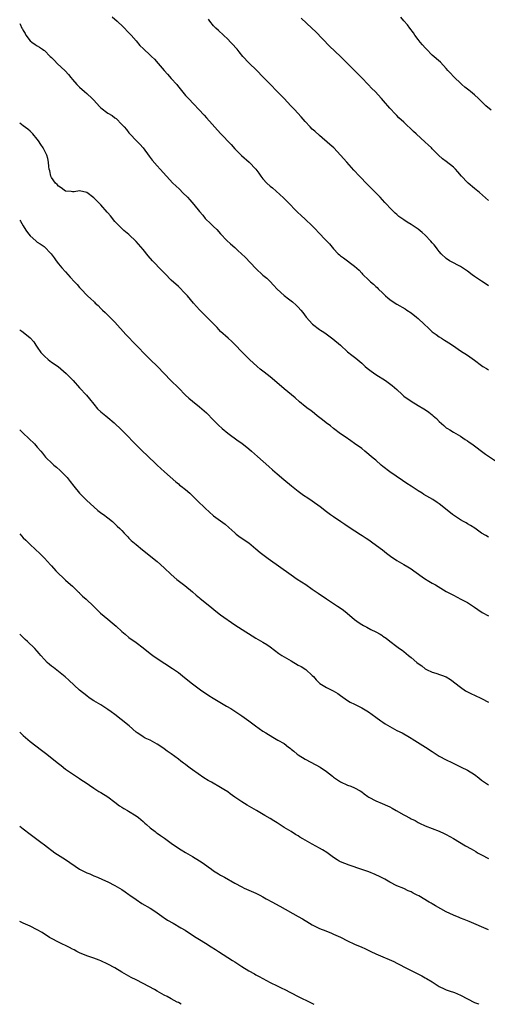
# Model space of a CAD drawing. Units: inches. Extents: x 2586000 to 2589000, y 1542000 to 1545000.
# Drawn here: x 2586000 to 2586133, y 1542000 to 1542279 of the extents above; entities that cross this region are included whole.
import ezdxf

# ---------------------------------------------------------------- set-up
doc = ezdxf.new("R2010")
doc.units = ezdxf.units.IN
doc.header["$MEASUREMENT"] = 0
doc.layers.add('LD25861542_10ft', color=112, linetype='Continuous')

msp = doc.modelspace()

# ---------------------------------------------------------------- linework, layer by layer
at = {"layer": 'LD25861542_10ft'}
for points, elevation in [([(2586026.24, 1542280.24), (2586027.61, 1542279), (2586029.36, 1542277.36), (2586031, 1542275.69), (2586031.58, 1542275), (2586033, 1542273.42), (2586034.1, 1542272.1), (2586035.12, 1542271.12), (2586037, 1542269.35), (2586037.41, 1542269), (2586038.21, 1542268.21), (2586039.32, 1542267), (2586040.99, 1542264.99), (2586041.93, 1542263.93), (2586043, 1542262.76), (2586044.53, 1542261), (2586044.75, 1542260.75), (2586047, 1542257.93), (2586047.84, 1542257), (2586052.32, 1542252.32), (2586053, 1542251.58), (2586057, 1542247.1), (2586059.95, 1542243.95), (2586061, 1542242.75), (2586062.87, 1542240.86), (2586065.09, 1542239), (2586066.98, 1542237), (2586067.84, 1542235.84), (2586068.39, 1542235), (2586069, 1542234.23), (2586070.14, 1542233), (2586071, 1542232.21), (2586071.67, 1542231.67), (2586074.84, 1542228.84), (2586075.85, 1542227.85), (2586078.82, 1542224.82), (2586079.85, 1542223.85), (2586081, 1542222.84), (2586082.94, 1542220.94), (2586083.93, 1542219.93), (2586084.79, 1542219), (2586086.86, 1542216.86), (2586087, 1542216.68), (2586087.83, 1542215.83), (2586089, 1542214.38), (2586090.33, 1542213), (2586090.7, 1542212.7), (2586091, 1542212.43), (2586091.85, 1542211.85), (2586095, 1542209.49), (2586096.29, 1542208.29), (2586097, 1542207.5), (2586097.24, 1542207.24), (2586099, 1542205.5), (2586099.52, 1542205), (2586100.34, 1542204.34), (2586101, 1542203.73), (2586101.38, 1542203.38), (2586101.71, 1542203), (2586103, 1542201.79), (2586103.79, 1542201), (2586104.44, 1542200.44), (2586105, 1542199.99), (2586106.51, 1542199), (2586107, 1542198.65), (2586109.32, 1542197.32), (2586109.85, 1542197), (2586111, 1542196.21), (2586112.51, 1542195), (2586113, 1542194.59), (2586114.69, 1542193), (2586115.91, 1542191.91), (2586116.84, 1542191), (2586117, 1542190.86), (2586118.09, 1542190.09), (2586119, 1542189.4), (2586119.62, 1542189), (2586120.49, 1542188.49), (2586121, 1542188.14), (2586121.72, 1542187.72), (2586123, 1542186.81), (2586125, 1542185.47), (2586127, 1542184.25), (2586129, 1542182.83), (2586131, 1542181.27), (2586131.4, 1542181), (2586132.38, 1542180.38), (2586133, 1542180.02)], 8300), ([(2586133, 1542203.92), (2586132.35, 1542204.35), (2586131, 1542205.17), (2586129, 1542206.51), (2586128.32, 1542207), (2586127, 1542208.06), (2586126.45, 1542208.45), (2586125.58, 1542209), (2586125, 1542209.4), (2586124.25, 1542209.75), (2586123, 1542210.41), (2586121.95, 1542211), (2586121, 1542211.64), (2586119.59, 1542213), (2586119, 1542213.64), (2586118.42, 1542214.42), (2586117.93, 1542215), (2586117.52, 1542215.52), (2586117, 1542216.08), (2586116.58, 1542216.58), (2586115, 1542218.22), (2586114.13, 1542219), (2586113, 1542219.95), (2586111, 1542221.31), (2586109.94, 1542221.94), (2586109, 1542222.57), (2586107.58, 1542223.58), (2586107, 1542224.12), (2586106.52, 1542224.52), (2586106.02, 1542225), (2586105, 1542226.03), (2586104.12, 1542227), (2586103.56, 1542227.56), (2586102.25, 1542229), (2586098.62, 1542232.62), (2586096.35, 1542235), (2586094.75, 1542236.75), (2586092.8, 1542239), (2586091, 1542240.99), (2586089.07, 1542243), (2586087.98, 1542243.98), (2586085, 1542246.58), (2586083.74, 1542247.74), (2586083, 1542248.37), (2586082.36, 1542249), (2586081, 1542250.51), (2586079.88, 1542251.88), (2586077.95, 1542253.95), (2586076.9, 1542255), (2586075, 1542257.07), (2586073.07, 1542259.07), (2586071, 1542261.07), (2586070.06, 1542262.06), (2586069, 1542263.22), (2586067.29, 1542265), (2586065, 1542267.16), (2586063.32, 1542269), (2586062.27, 1542270.27), (2586061.64, 1542271), (2586061.36, 1542271.36), (2586060.41, 1542272.41), (2586059.82, 1542273), (2586059, 1542273.86), (2586057.79, 1542275), (2586056.38, 1542276.38), (2586055.64, 1542277), (2586055, 1542277.69), (2586053.91, 1542279), (2586053.53, 1542279.53)], 8310), ([(2586133, 1542228.13), (2586130.4, 1542230.4), (2586129, 1542231.48), (2586127.17, 1542233), (2586127, 1542233.17), (2586125.35, 1542235), (2586124.27, 1542236.27), (2586123.57, 1542237), (2586123, 1542237.54), (2586121, 1542239.12), (2586119.9, 1542239.9), (2586118.8, 1542241), (2586117, 1542242.75), (2586116.76, 1542243), (2586115.85, 1542243.85), (2586115, 1542244.61), (2586112.41, 1542247), (2586111.68, 1542247.68), (2586111, 1542248.37), (2586109.63, 1542249.63), (2586109, 1542250.28), (2586107.57, 1542251.57), (2586107, 1542252.22), (2586106.59, 1542252.59), (2586105, 1542254.33), (2586104.41, 1542255), (2586103.72, 1542255.72), (2586102.65, 1542257), (2586100.81, 1542259), (2586099.92, 1542259.92), (2586098.84, 1542261), (2586097, 1542262.89), (2586093, 1542266.93), (2586091, 1542268.97), (2586087.91, 1542271.91), (2586083.95, 1542275.95), (2586082.85, 1542277), (2586079.8, 1542279.8)], 8320), ([(2586133.71, 1542253.71), (2586132.26, 1542255), (2586131.58, 1542255.58), (2586130.56, 1542256.56), (2586130.14, 1542257), (2586129, 1542258.05), (2586127.85, 1542259), (2586127.4, 1542259.4), (2586127, 1542259.7), (2586126.3, 1542260.3), (2586125.45, 1542261), (2586125, 1542261.39), (2586123.3, 1542263), (2586123, 1542263.3), (2586122.21, 1542264.21), (2586121.45, 1542265), (2586121, 1542265.52), (2586119.31, 1542267.31), (2586117, 1542269.38), (2586115.36, 1542271), (2586115, 1542271.39), (2586114.25, 1542272.25), (2586113.62, 1542273), (2586113, 1542273.8), (2586112.09, 1542275), (2586111.65, 1542275.65), (2586110.64, 1542277), (2586109.95, 1542277.95), (2586109, 1542279.11), (2586108.12, 1542280.12)], 8330), ([(2586000, 1542278.31), (2586000.14, 1542278.14), (2586000.63, 1542277), (2586000.79, 1542276.79), (2586001, 1542276.34), (2586001.51, 1542275.51), (2586001.72, 1542275), (2586003, 1542273.37), (2586003.44, 1542273), (2586004.4, 1542272.4), (2586005, 1542271.98), (2586005.65, 1542271.65), (2586006.51, 1542271), (2586006.8, 1542270.8), (2586007, 1542270.62), (2586008.66, 1542269), (2586009, 1542268.64), (2586009.84, 1542267.84), (2586010.65, 1542267), (2586012.85, 1542264.85), (2586013.83, 1542263.83), (2586014.46, 1542263), (2586015, 1542262.4), (2586016.21, 1542261), (2586016.59, 1542260.59), (2586017, 1542260.27), (2586018.4, 1542259), (2586019, 1542258.5), (2586020.56, 1542257), (2586021, 1542256.53), (2586021.76, 1542255.76), (2586022.69, 1542254.69), (2586023, 1542254.39), (2586025, 1542252.89), (2586026.21, 1542252.21), (2586027, 1542251.54), (2586027.33, 1542251.33), (2586029, 1542249.67), (2586029.33, 1542249.33), (2586029.59, 1542249), (2586030.25, 1542248.25), (2586031, 1542247.27), (2586031.23, 1542247), (2586033.13, 1542245), (2586034.09, 1542244.09), (2586035.02, 1542243.02), (2586036.7, 1542240.7), (2586037.58, 1542239.58), (2586039, 1542237.96), (2586039.88, 1542237), (2586041.6, 1542235), (2586043.46, 1542233), (2586044.24, 1542232.24), (2586045.28, 1542231.28), (2586046.29, 1542230.29), (2586047.58, 1542229), (2586048.27, 1542228.27), (2586049.41, 1542227), (2586051, 1542224.95), (2586051.9, 1542223.9), (2586052.62, 1542223), (2586053, 1542222.61), (2586053.86, 1542221.86), (2586055, 1542220.69), (2586055.89, 1542219.89), (2586057, 1542218.63), (2586058.75, 1542216.75), (2586059.79, 1542215.79), (2586061, 1542214.74), (2586061.91, 1542213.91), (2586062.95, 1542212.95), (2586063.97, 1542211.97), (2586067, 1542208.83), (2586069, 1542206.94), (2586070.05, 1542206.05), (2586071, 1542205.09), (2586072.03, 1542204.03), (2586073, 1542202.95), (2586075, 1542201.17), (2586076.24, 1542200.24), (2586077.35, 1542199.35), (2586078.41, 1542198.41), (2586079, 1542197.82), (2586079.74, 1542197), (2586080.32, 1542196.32), (2586081.3, 1542195), (2586083.01, 1542193), (2586085, 1542191.48), (2586085.31, 1542191.31), (2586085.78, 1542191), (2586086.53, 1542190.53), (2586088.83, 1542188.83), (2586090.97, 1542187), (2586093, 1542185.17), (2586094.19, 1542184.19), (2586095.31, 1542183.32), (2586097, 1542181.94), (2586098.03, 1542181), (2586098.55, 1542180.55), (2586099.67, 1542179.67), (2586101, 1542178.7), (2586103.74, 1542177), (2586104.48, 1542176.48), (2586105.63, 1542175.63), (2586107, 1542174.43), (2586108.5, 1542173), (2586109, 1542172.58), (2586111, 1542171.11), (2586113, 1542169.96), (2586114.64, 1542169), (2586114.86, 1542168.86), (2586116.02, 1542168.02), (2586117, 1542167.28), (2586117.32, 1542167), (2586118.21, 1542166.21), (2586119, 1542165.42), (2586120.29, 1542164.29), (2586121, 1542163.63), (2586121.37, 1542163.37), (2586121.97, 1542163), (2586123, 1542162.39), (2586125, 1542161.24), (2586126.31, 1542160.31), (2586127, 1542159.89), (2586127.49, 1542159.49), (2586128.22, 1542159), (2586132.1, 1542156.1), (2586135, 1542154.22)], 8290), ([(2586133, 1542132.6), (2586132.23, 1542133), (2586131, 1542133.74), (2586129.08, 1542135.08), (2586127.89, 1542135.89), (2586127, 1542136.37), (2586126.62, 1542136.62), (2586125.9, 1542137), (2586125, 1542137.52), (2586123, 1542138.83), (2586122.76, 1542139), (2586120.3, 1542141), (2586119, 1542142.01), (2586118.42, 1542142.42), (2586117.21, 1542143.21), (2586114.67, 1542144.67), (2586114.17, 1542145), (2586113, 1542145.71), (2586111, 1542147.04), (2586109.8, 1542147.8), (2586108.6, 1542148.6), (2586105, 1542151.14), (2586103, 1542152.64), (2586102.56, 1542153), (2586101, 1542154.39), (2586100.29, 1542155), (2586097.88, 1542157), (2586097, 1542157.68), (2586095, 1542159.14), (2586093.88, 1542159.88), (2586092.28, 1542161), (2586091, 1542161.91), (2586089, 1542163.39), (2586088.11, 1542164.11), (2586086.88, 1542165), (2586085.86, 1542165.86), (2586084.41, 1542167), (2586083.66, 1542167.66), (2586082.53, 1542168.53), (2586081.85, 1542169), (2586081, 1542169.65), (2586079.34, 1542171), (2586078.1, 1542172.1), (2586075, 1542174.64), (2586072.28, 1542177), (2586071, 1542178.06), (2586069.35, 1542179.34), (2586068.24, 1542180.24), (2586067.36, 1542181), (2586065.21, 1542183), (2586064.09, 1542184.09), (2586063, 1542185.19), (2586061.14, 1542187.14), (2586060.13, 1542188.13), (2586059.13, 1542189), (2586057, 1542190.95), (2586056.03, 1542192.03), (2586055, 1542193.12), (2586053.09, 1542195), (2586052.02, 1542196.02), (2586051, 1542197.04), (2586049.29, 1542199), (2586047.57, 1542201), (2586047, 1542201.63), (2586045, 1542203.65), (2586043, 1542205.53), (2586041.27, 1542207.27), (2586040.28, 1542208.28), (2586037.69, 1542211), (2586036.43, 1542212.43), (2586035, 1542214.19), (2586033, 1542216.48), (2586031, 1542218.42), (2586029.57, 1542219.57), (2586028.56, 1542220.56), (2586028.08, 1542221), (2586027, 1542222.13), (2586025.74, 1542223.74), (2586025, 1542224.59), (2586024.83, 1542224.83), (2586023, 1542226.86), (2586021.95, 1542227.95), (2586021, 1542228.85), (2586019, 1542230.34), (2586017, 1542230.81), (2586015.45, 1542230.55), (2586015, 1542230.52), (2586014.61, 1542230.61), (2586013, 1542230.74), (2586012.63, 1542231), (2586011.72, 1542231.72), (2586011, 1542232.12), (2586010.6, 1542232.6), (2586010.16, 1542233), (2586009, 1542234.67), (2586008.8, 1542235), (2586008.53, 1542236.53), (2586008.37, 1542237), (2586008.23, 1542237.77), (2586008.18, 1542239), (2586008.01, 1542240.01), (2586007.68, 1542241), (2586007, 1542242.29), (2586006.66, 1542243), (2586005.99, 1542244), (2586005.35, 1542245), (2586005, 1542245.47), (2586003.72, 1542247), (2586003.38, 1542247.38), (2586003, 1542247.73), (2586002.3, 1542248.3), (2586001, 1542249.25), (2586000.03, 1542250.03), (2586000, 1542250.05)], 8280), ([(2586000, 1542222.48), (2586000.19, 1542222.19), (2586001, 1542220.94), (2586001.72, 1542219.72), (2586002.19, 1542219), (2586003, 1542218.06), (2586004.61, 1542216.61), (2586005, 1542216.32), (2586005.81, 1542215.81), (2586006.9, 1542215), (2586008.9, 1542213), (2586009.81, 1542211.81), (2586010.37, 1542211), (2586011, 1542210.15), (2586011.97, 1542209), (2586013, 1542207.81), (2586014.36, 1542206.36), (2586015.56, 1542205), (2586016.27, 1542204.27), (2586017, 1542203.37), (2586017.32, 1542203), (2586019.25, 1542201), (2586020.21, 1542200.21), (2586021, 1542199.42), (2586021.23, 1542199.23), (2586021.44, 1542199), (2586022.27, 1542198.27), (2586023, 1542197.49), (2586023.49, 1542197), (2586024.27, 1542196.27), (2586025, 1542195.52), (2586025.27, 1542195.27), (2586027, 1542193.53), (2586030.07, 1542190.07), (2586033.06, 1542187.06), (2586035.98, 1542183.98), (2586037, 1542182.96), (2586039.05, 1542181), (2586042.9, 1542177), (2586045, 1542174.9), (2586047, 1542172.85), (2586047.97, 1542171.97), (2586049, 1542171.11), (2586051, 1542169.56), (2586051.69, 1542169), (2586053, 1542167.83), (2586055, 1542165.77), (2586055.7, 1542165), (2586056.35, 1542164.35), (2586057.38, 1542163.38), (2586059, 1542162.06), (2586061.93, 1542159.93), (2586063, 1542159.19), (2586065, 1542157.64), (2586065.76, 1542157), (2586067.46, 1542155.46), (2586070.64, 1542152.64), (2586071.68, 1542151.68), (2586073, 1542150.53), (2586074.94, 1542148.94), (2586077.11, 1542147.11), (2586079, 1542145.58), (2586080.5, 1542144.5), (2586081.73, 1542143.73), (2586083, 1542142.89), (2586085.22, 1542141.22), (2586087, 1542139.84), (2586088.17, 1542139), (2586089, 1542138.45), (2586091.09, 1542137), (2586092.24, 1542136.24), (2586093.43, 1542135.43), (2586096.66, 1542133.34), (2586097.17, 1542133), (2586098.24, 1542132.24), (2586099, 1542131.77), (2586100.16, 1542131), (2586102.88, 1542129), (2586104.06, 1542128.06), (2586105.13, 1542127.13), (2586107, 1542125.9), (2586109, 1542124.81), (2586110.11, 1542124.11), (2586111, 1542123.59), (2586111.79, 1542123), (2586114.86, 1542120.86), (2586116.08, 1542120.08), (2586117, 1542119.53), (2586117.95, 1542119), (2586121, 1542117.19), (2586123, 1542116.07), (2586125.14, 1542115), (2586127, 1542114), (2586129, 1542112.69), (2586129.99, 1542111.99), (2586131.2, 1542111.2), (2586133, 1542110.22)], 8270), ([(2586000, 1542191.43), (2586000.57, 1542191), (2586001, 1542190.71), (2586003, 1542189.11), (2586003.97, 1542187.97), (2586004.58, 1542187), (2586005, 1542186.49), (2586006.01, 1542185), (2586006.45, 1542184.45), (2586007, 1542183.88), (2586008.06, 1542183), (2586009, 1542182.25), (2586010.87, 1542181), (2586013.22, 1542179), (2586015.2, 1542177), (2586017, 1542174.97), (2586018.9, 1542172.9), (2586019.82, 1542171.82), (2586021, 1542170.26), (2586022.08, 1542169), (2586023, 1542168.17), (2586024.42, 1542167), (2586025, 1542166.55), (2586026.77, 1542165), (2586028.92, 1542163), (2586030.88, 1542161), (2586031.89, 1542159.9), (2586033, 1542158.73), (2586035, 1542156.75), (2586035.93, 1542155.93), (2586039, 1542152.95), (2586041.08, 1542151.08), (2586044.26, 1542148.26), (2586045, 1542147.69), (2586045.36, 1542147.36), (2586045.84, 1542147), (2586047, 1542146.06), (2586048.25, 1542145), (2586049, 1542144.31), (2586050.35, 1542143), (2586052.68, 1542140.68), (2586053.73, 1542139.73), (2586055, 1542138.66), (2586057, 1542137.23), (2586058.25, 1542136.25), (2586059.31, 1542135.31), (2586061, 1542133.77), (2586061.43, 1542133.43), (2586062.57, 1542132.57), (2586065, 1542130.91), (2586067, 1542129.29), (2586068.21, 1542128.21), (2586070.48, 1542126.48), (2586077, 1542121.84), (2586078.68, 1542120.68), (2586081.12, 1542119.12), (2586083, 1542117.81), (2586084.63, 1542116.63), (2586087, 1542115.05), (2586090.17, 1542113), (2586090.66, 1542112.66), (2586091.82, 1542111.82), (2586092.89, 1542111), (2586095, 1542109.24), (2586096.28, 1542108.29), (2586097, 1542107.82), (2586097.51, 1542107.51), (2586098.42, 1542107), (2586099.63, 1542106.37), (2586101, 1542105.7), (2586102.25, 1542105), (2586102.72, 1542104.72), (2586103, 1542104.51), (2586103.9, 1542103.9), (2586105.03, 1542103.03), (2586107, 1542101.57), (2586107.7, 1542101), (2586108.47, 1542100.47), (2586109, 1542100.07), (2586109.59, 1542099.59), (2586110.24, 1542099), (2586111, 1542098.43), (2586112.66, 1542097), (2586113, 1542096.74), (2586114.03, 1542096.03), (2586115, 1542095.23), (2586115.4, 1542095), (2586117, 1542094.23), (2586117.99, 1542093.99), (2586120.94, 1542092.94), (2586122.21, 1542092.21), (2586125, 1542089.97), (2586126.47, 1542089), (2586127, 1542088.69), (2586128.15, 1542088.15), (2586129, 1542087.72), (2586131, 1542086.77), (2586133, 1542085.7)], 8260), ([(2586000, 1542163.03), (2586001, 1542162.07), (2586002.59, 1542160.59), (2586004.18, 1542159), (2586005, 1542158.1), (2586005.96, 1542157), (2586006.43, 1542156.43), (2586007, 1542155.68), (2586007.31, 1542155.31), (2586007.59, 1542155), (2586009, 1542153.62), (2586009.68, 1542153), (2586010.42, 1542152.42), (2586011.47, 1542151.47), (2586013, 1542149.95), (2586013.45, 1542149.45), (2586014.35, 1542148.35), (2586015.38, 1542147), (2586016.98, 1542145), (2586017.98, 1542143.98), (2586019.02, 1542143), (2586021, 1542141.18), (2586022.15, 1542140.15), (2586023.3, 1542139.3), (2586023.75, 1542139), (2586025, 1542138.04), (2586026.31, 1542137), (2586026.66, 1542136.66), (2586027, 1542136.39), (2586027.69, 1542135.69), (2586028.42, 1542135), (2586029, 1542134.41), (2586029.67, 1542133.67), (2586030.64, 1542132.64), (2586031, 1542132.3), (2586031.65, 1542131.65), (2586033, 1542130.48), (2586034.85, 1542129), (2586039, 1542125.62), (2586041, 1542123.85), (2586043, 1542121.94), (2586044.56, 1542120.56), (2586045.68, 1542119.68), (2586046.82, 1542118.82), (2586049, 1542117.07), (2586050.08, 1542116.08), (2586051, 1542115.34), (2586051.18, 1542115.18), (2586053, 1542113.71), (2586054.48, 1542112.48), (2586055.59, 1542111.59), (2586057, 1542110.51), (2586061, 1542107.69), (2586062.04, 1542107), (2586067, 1542103.93), (2586069, 1542102.76), (2586070.08, 1542102.08), (2586071, 1542101.45), (2586073.54, 1542099.54), (2586074.37, 1542099), (2586077, 1542097.47), (2586079, 1542096.28), (2586079.83, 1542095.83), (2586081.16, 1542095), (2586083, 1542093.33), (2586083.32, 1542093), (2586084.1, 1542092.1), (2586085, 1542091.12), (2586085.15, 1542091), (2586087, 1542089.9), (2586088.92, 1542088.92), (2586090.19, 1542088.19), (2586091, 1542087.6), (2586093, 1542086.24), (2586093.78, 1542085.78), (2586095, 1542085.14), (2586096.43, 1542084.43), (2586097, 1542084.11), (2586098.89, 1542083), (2586101, 1542081.5), (2586102.43, 1542080.43), (2586103, 1542080.09), (2586103.63, 1542079.63), (2586105, 1542078.81), (2586107, 1542077.72), (2586108.48, 1542077), (2586109, 1542076.73), (2586110.07, 1542076.07), (2586111, 1542075.57), (2586111.32, 1542075.32), (2586115.07, 1542073), (2586117, 1542071.71), (2586118.14, 1542071), (2586119, 1542070.42), (2586121, 1542069.35), (2586122.59, 1542068.59), (2586123.92, 1542067.92), (2586125, 1542067.4), (2586125.26, 1542067.26), (2586127, 1542066.44), (2586129, 1542065.22), (2586130.24, 1542064.24), (2586131, 1542063.6), (2586131.8, 1542063), (2586133, 1542062.3)], 8250), ([(2586000, 1542133.48), (2586001, 1542132.41), (2586001.71, 1542131.71), (2586003, 1542130.47), (2586005.83, 1542127.83), (2586007, 1542126.63), (2586008.74, 1542124.74), (2586009, 1542124.42), (2586010.25, 1542123), (2586011, 1542122.22), (2586012.29, 1542121), (2586013, 1542120.4), (2586013.73, 1542119.73), (2586015, 1542118.61), (2586016.68, 1542117), (2586016.84, 1542116.84), (2586017, 1542116.69), (2586017.85, 1542115.85), (2586018.85, 1542115), (2586020.93, 1542113), (2586021.94, 1542111.95), (2586022.95, 1542110.95), (2586025, 1542109.25), (2586026.26, 1542108.26), (2586027.32, 1542107.32), (2586029, 1542105.77), (2586029.87, 1542105), (2586031, 1542104.11), (2586033, 1542102.67), (2586035, 1542101.15), (2586037, 1542099.56), (2586037.77, 1542099), (2586039, 1542098.12), (2586043.3, 1542095.3), (2586045, 1542094.13), (2586045.64, 1542093.64), (2586046.77, 1542092.77), (2586049, 1542090.93), (2586051.64, 1542089), (2586052.45, 1542088.45), (2586053.63, 1542087.63), (2586054.85, 1542086.85), (2586058.65, 1542084.65), (2586059.9, 1542083.9), (2586061, 1542083.21), (2586063, 1542081.89), (2586065, 1542080.43), (2586066.89, 1542079), (2586069, 1542077.53), (2586069.83, 1542077), (2586070.57, 1542076.57), (2586071, 1542076.27), (2586071.83, 1542075.83), (2586073.18, 1542075), (2586075, 1542073.97), (2586076.22, 1542073), (2586076.68, 1542072.68), (2586077, 1542072.42), (2586077.8, 1542071.8), (2586078.68, 1542071), (2586079, 1542070.76), (2586081, 1542069.55), (2586083.98, 1542067.98), (2586085.26, 1542067.27), (2586087, 1542066.09), (2586088.7, 1542064.7), (2586089, 1542064.48), (2586091, 1542063.11), (2586093, 1542062.22), (2586093.92, 1542061.92), (2586095, 1542061.46), (2586096.56, 1542060.56), (2586097, 1542060.29), (2586097.73, 1542059.73), (2586098.72, 1542059), (2586099, 1542058.81), (2586101, 1542057.72), (2586102.77, 1542057), (2586104.33, 1542056.33), (2586105, 1542056), (2586105.66, 1542055.66), (2586106.78, 1542055), (2586109, 1542053.76), (2586109.52, 1542053.52), (2586110.38, 1542053), (2586110.79, 1542052.79), (2586111, 1542052.65), (2586112.13, 1542052.13), (2586113, 1542051.59), (2586113.41, 1542051.41), (2586115, 1542050.67), (2586117, 1542049.93), (2586119, 1542049.13), (2586120.44, 1542048.44), (2586121, 1542048.16), (2586123, 1542047.03), (2586126.42, 1542045), (2586128.09, 1542044.09), (2586129.35, 1542043.35), (2586129.89, 1542043), (2586131, 1542042.37), (2586133, 1542041.37)], 8240), ([(2586133, 1542021.13), (2586127.51, 1542023.51), (2586126.1, 1542024.1), (2586125, 1542024.48), (2586124.64, 1542024.64), (2586123, 1542025.29), (2586121, 1542026.26), (2586117.94, 1542027.94), (2586117, 1542028.5), (2586116.67, 1542028.67), (2586116.16, 1542029), (2586113.25, 1542030.75), (2586112.78, 1542031), (2586111.57, 1542031.57), (2586111, 1542031.95), (2586110.22, 1542032.22), (2586109, 1542032.84), (2586107, 1542033.64), (2586105, 1542034.68), (2586103.53, 1542035.53), (2586103, 1542035.78), (2586102.21, 1542036.21), (2586100.83, 1542036.83), (2586099, 1542037.57), (2586097, 1542038.3), (2586093.48, 1542039.48), (2586091, 1542040.45), (2586090.65, 1542040.65), (2586090.01, 1542041), (2586089, 1542041.68), (2586087.07, 1542043.07), (2586085.85, 1542043.85), (2586085, 1542044.34), (2586083, 1542045.43), (2586081, 1542046.57), (2586080.3, 1542047), (2586079.47, 1542047.47), (2586079, 1542047.77), (2586078.23, 1542048.23), (2586077, 1542049), (2586075, 1542050.21), (2586073, 1542051.47), (2586072.04, 1542052.04), (2586071, 1542052.71), (2586069.54, 1542053.54), (2586067.17, 1542055), (2586064.54, 1542056.54), (2586063, 1542057.5), (2586061, 1542058.82), (2586059.72, 1542059.72), (2586059, 1542060.26), (2586057.91, 1542061), (2586057, 1542061.56), (2586054.41, 1542063), (2586053.49, 1542063.49), (2586052.26, 1542064.26), (2586049, 1542066.52), (2586048.34, 1542067), (2586047.55, 1542067.55), (2586047, 1542068.02), (2586046.43, 1542068.43), (2586045.75, 1542069), (2586045, 1542069.58), (2586043, 1542071.07), (2586041.84, 1542071.84), (2586041, 1542072.51), (2586040.28, 1542073), (2586039, 1542073.82), (2586037, 1542074.92), (2586035.57, 1542075.57), (2586035, 1542075.93), (2586034.33, 1542076.33), (2586033.34, 1542077), (2586033, 1542077.25), (2586031.02, 1542079), (2586028.82, 1542080.82), (2586027, 1542082.23), (2586025.96, 1542083), (2586025, 1542083.68), (2586023, 1542084.96), (2586021.7, 1542085.7), (2586021, 1542086.14), (2586019.7, 1542087), (2586019, 1542087.5), (2586017, 1542089.16), (2586013.97, 1542091.97), (2586012.91, 1542092.91), (2586011, 1542094.46), (2586009.56, 1542095.56), (2586009, 1542095.95), (2586008.43, 1542096.43), (2586007.81, 1542097), (2586007, 1542097.84), (2586006, 1542099), (2586005.55, 1542099.55), (2586005, 1542100.19), (2586004.25, 1542101), (2586002.17, 1542103), (2586001.55, 1542103.55), (2586001, 1542104.1), (2586000.53, 1542104.53), (2586000.07, 1542105), (2586000, 1542105.06)], 8230), ([(2586000, 1542077.18), (2586001, 1542076.3), (2586001.68, 1542075.68), (2586003, 1542074.55), (2586006.14, 1542072.14), (2586007.68, 1542071), (2586010.61, 1542068.61), (2586011.72, 1542067.72), (2586013, 1542066.77), (2586015, 1542065.4), (2586017, 1542064.08), (2586017.63, 1542063.63), (2586018.57, 1542063), (2586021, 1542061.32), (2586022.43, 1542060.43), (2586023, 1542060.11), (2586025, 1542058.86), (2586027, 1542057.36), (2586028.31, 1542056.31), (2586029, 1542055.91), (2586029.54, 1542055.54), (2586030.57, 1542055), (2586030.83, 1542054.83), (2586033, 1542053.53), (2586033.74, 1542053), (2586035, 1542051.91), (2586035.45, 1542051.45), (2586035.99, 1542051), (2586037, 1542050.09), (2586038.41, 1542049), (2586038.73, 1542048.73), (2586039, 1542048.57), (2586039.89, 1542047.89), (2586041.1, 1542047.1), (2586043, 1542045.71), (2586045, 1542044.28), (2586045.79, 1542043.79), (2586047.05, 1542043.05), (2586049, 1542041.95), (2586051, 1542040.73), (2586052.04, 1542040.04), (2586053.45, 1542039), (2586054.36, 1542038.36), (2586055, 1542037.88), (2586056.35, 1542037), (2586057, 1542036.63), (2586058.08, 1542036.08), (2586061, 1542034.38), (2586063, 1542033.31), (2586063.68, 1542033), (2586067, 1542031.57), (2586068.13, 1542031), (2586069, 1542030.52), (2586069.93, 1542029.93), (2586071.7, 1542029), (2586072.51, 1542028.51), (2586073.81, 1542027.81), (2586079, 1542024.94), (2586080.23, 1542024.23), (2586082.17, 1542023), (2586083, 1542022.53), (2586085, 1542021.53), (2586086.81, 1542020.81), (2586087, 1542020.71), (2586088.26, 1542020.26), (2586089, 1542019.92), (2586089.65, 1542019.65), (2586091, 1542019.02), (2586093, 1542018.05), (2586095, 1542017.1), (2586097, 1542016.25), (2586097.86, 1542015.86), (2586099.21, 1542015.21), (2586099.59, 1542015), (2586101, 1542014.3), (2586103, 1542013.44), (2586104.75, 1542012.75), (2586106.12, 1542012.12), (2586107, 1542011.69), (2586110.07, 1542010.07), (2586114.05, 1542008.05), (2586115, 1542007.55), (2586115.35, 1542007.35), (2586117, 1542006.36), (2586117.82, 1542005.82), (2586119, 1542005.1), (2586120.39, 1542004.39), (2586121, 1542004.13), (2586121.82, 1542003.82), (2586123.31, 1542003.31), (2586125, 1542002.62), (2586129, 1542000.54), (2586130.09, 1542000.09), (2586130.26, 1542000)], 8220), ([(2586000, 1542050.58), (2586001, 1542049.82), (2586003, 1542048.25), (2586005.98, 1542045.98), (2586007, 1542045.21), (2586009.99, 1542043), (2586013, 1542041.06), (2586017, 1542038.37), (2586018.27, 1542037.73), (2586019, 1542037.34), (2586019.85, 1542037), (2586021, 1542036.5), (2586022.07, 1542036.07), (2586023.45, 1542035.45), (2586025, 1542034.73), (2586027, 1542033.74), (2586029, 1542032.59), (2586029.91, 1542031.91), (2586031, 1542031.18), (2586031.22, 1542031), (2586033, 1542029.7), (2586034.63, 1542028.63), (2586037, 1542027.29), (2586037.48, 1542027), (2586039, 1542025.95), (2586040.35, 1542025), (2586040.72, 1542024.72), (2586041, 1542024.56), (2586041.91, 1542023.91), (2586043.54, 1542023), (2586045.7, 1542021.7), (2586046.92, 1542021), (2586048.18, 1542020.18), (2586050.09, 1542019), (2586051, 1542018.42), (2586052.66, 1542017.34), (2586054.27, 1542016.27), (2586055.52, 1542015.52), (2586056.35, 1542015), (2586059, 1542013.32), (2586060.4, 1542012.4), (2586061, 1542012.04), (2586063, 1542010.75), (2586065, 1542009.53), (2586066.63, 1542008.63), (2586067, 1542008.41), (2586067.93, 1542007.93), (2586069, 1542007.31), (2586071, 1542006.21), (2586073, 1542005.23), (2586074.53, 1542004.53), (2586075, 1542004.29), (2586077, 1542003.26), (2586079, 1542002.22), (2586082.48, 1542000.48), (2586083.41, 1542000)], 8210), ([(2586045.8, 1542000), (2586045, 1542000.47), (2586044.64, 1542000.64), (2586043, 1542001.53), (2586041.8, 1542002.2), (2586041, 1542002.63), (2586040.36, 1542003), (2586039, 1542003.74), (2586038.21, 1542004.21), (2586035, 1542005.91), (2586033, 1542006.98), (2586031.64, 1542007.64), (2586031, 1542008.01), (2586030.33, 1542008.33), (2586029, 1542009.15), (2586027, 1542010.31), (2586025, 1542011.38), (2586023, 1542012.35), (2586022.54, 1542012.55), (2586021, 1542013.13), (2586019, 1542013.77), (2586017, 1542014.58), (2586016.2, 1542015), (2586015.44, 1542015.44), (2586015, 1542015.65), (2586014.14, 1542016.14), (2586011, 1542017.66), (2586009, 1542018.68), (2586008.45, 1542019), (2586006.35, 1542020.35), (2586005, 1542021.18), (2586003, 1542022.18), (2586001, 1542023), (2586000, 1542023.48)], 8200)]:
    msp.add_lwpolyline(points, dxfattribs=dict(at, elevation=elevation))

doc.saveas('drawing.dxf')
